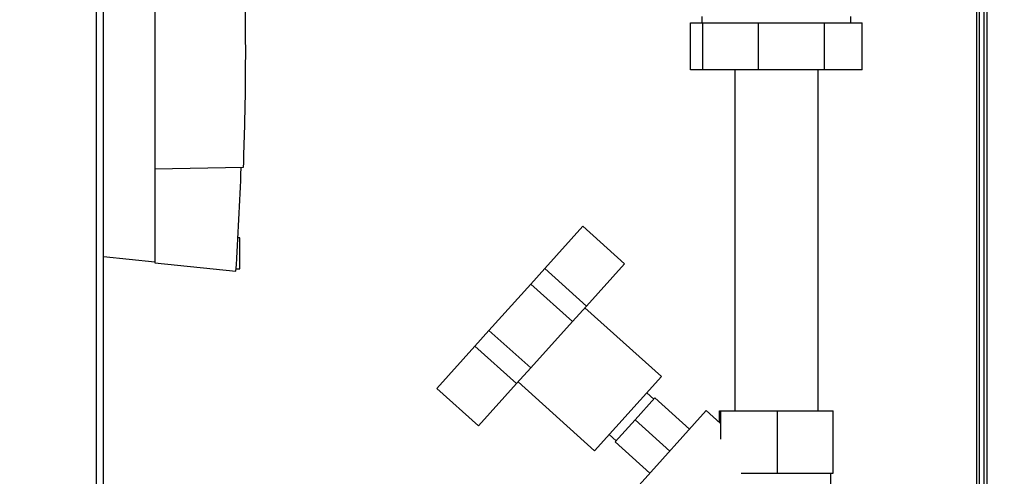
# Paper-space layout 'Blatt3' of a CAD drawing. Units: millimetres. Extents: x 0 to 420, y 0 to 297.
# Drawn here: x 113 to 145, y 163 to 177 of the extents above; entities that cross this region are included whole.
import ezdxf

# ---------------------------------------------------------------- set-up
doc = ezdxf.new("R2010")
doc.units = ezdxf.units.MM
doc.layers.add('SLD-DEFPOINTS', color=7, linetype='Continuous')
doc.styles.add('SLDTEXTSTYLE1', font='TXT', dxfattribs={"width": 0.605})
doc.dimstyles.new('SLDDIMSTYLE0', dxfattribs={"dimtxt": 3.5, "dimasz": 2.5, "dimexe": 0, "dimexo": 0.0625, "dimgap": 0.875, "dimtad": 1, "dimdec": 0, "dimlfac": 10, "dimrnd": 1e-09, "dimzin": 12, "dimdsep": 46, "dimtxsty": 'SLDTEXTSTYLE1', "dimsah": 1, "dimcen": 0.09, "dimadec": 0, "dimazin": 3, "dimtfac": 1, "dimtdec": 0, "dimtofl": 0, "dimtmove": 0, "dimatfit": 3, "dimfxl": 1, "dimfrac": 2, "dimtolj": 1, "dimtzin": 12, "dimarcsym": 0})

# ---------------------------------------------------------------- blocks, each defined once
blk = doc.blocks.new('_D_28')
at = {"layer": 'SLD-DEFPOINTS'}
for p, q in [((140.219, 246.558), (168.963, 246.558)), ((167.963, 246.558), (167.963, 142.064)), ((111.813, 142.064), (168.963, 142.064))]:
    blk.add_line(p, q, dxfattribs=at)
for points in [[(167.963, 246.558), (167.563, 244.058), (168.363, 244.058)], [(167.963, 142.064), (168.363, 144.564), (167.563, 144.564)]]:
    blk.add_solid(points, dxfattribs=at)
at = {"layer": 'SLD-DEFPOINTS', "insert": (163.451, 188.964), "char_height": 3.5, "attachment_point": 1, "rotation": 90, "style": 'SLDTEXTSTYLE1'}
blk.add_mtext('1045', dxfattribs=at)

psp = doc.layouts.new('Blatt3')

# ---------------------------------------------------------------- linework, layer by layer
at = {"color": 7, "linetype": 'Continuous', "lineweight": 30}
for p, q in [((115.608, 152.564), (115.608, 227.964)), ((115.838, 152.564), (115.838, 227.964)), ((144.163, 206.764), (144.163, 161.764)), ((143.833, 198.579), (143.833, 154.614)), ((143.913, 198.579), (143.913, 155.614)), ((144.063, 198.579), (144.063, 155.614)), ((117.484, 182.714), (117.484, 172.514)), ((134.658, 175.704), (134.658, 177.204)), ((134.658, 177.204), (135.059, 177.204)), ((135.023, 177.414), (135.023, 177.204)), ((135.059, 175.704), (135.059, 177.204)), ((135.059, 177.204), (136.839, 177.204)), ((136.839, 175.704), (136.839, 177.204)), ((136.839, 177.204), (138.955, 177.204)), ((138.955, 175.704), (138.955, 177.204)), ((138.955, 177.204), (140.168, 177.204)), ((139.803, 177.204), (139.803, 177.414)), ((140.168, 175.704), (140.168, 177.204)), ((135.059, 175.704), (134.658, 175.704)), ((136.839, 175.704), (135.059, 175.704)), ((136.078, 175.704), (136.078, 164.764)), ((138.955, 175.704), (136.839, 175.704)), ((138.748, 164.764), (138.748, 175.704)), ((140.168, 175.704), (138.955, 175.704)), ((120.318, 172.563), (117.484, 172.514)), ((117.484, 172.514), (117.484, 169.514)), ((129.987, 169.33), (131.209, 170.687)), ((131.209, 170.687), (132.547, 169.482)), ((120.214, 170.314), (120.15, 170.314)), ((120.214, 169.314), (120.214, 170.314)), ((117.484, 169.531), (115.838, 169.704)), ((117.484, 169.514), (120.084, 169.24)), ((120.089, 169.314), (120.214, 169.314)), ((129.536, 168.829), (129.987, 169.33)), ((129.987, 169.33), (131.325, 168.125)), ((131.325, 168.125), (132.547, 169.482)), ((128.198, 167.343), (129.536, 168.829)), ((129.536, 168.829), (130.874, 167.625)), ((130.874, 167.625), (131.325, 168.125)), ((133.728, 165.862), (131.275, 168.07)), ((127.747, 166.842), (128.198, 167.343)), ((128.198, 167.343), (129.535, 166.138)), ((129.535, 166.138), (130.874, 167.625)), ((126.525, 165.485), (127.747, 166.842)), ((127.747, 166.842), (129.084, 165.637)), ((129.084, 165.637), (129.535, 166.138)), ((131.586, 163.484), (133.728, 165.862)), ((126.525, 165.485), (127.863, 164.28)), ((127.863, 164.28), (129.084, 165.637)), ((129.134, 165.692), (131.586, 163.484)), ((133.516, 165.179), (132.88, 164.473)), ((133.482, 165.141), (133.259, 165.342)), ((134.63, 164.175), (133.516, 165.179)), ((135.166, 164.769), (133.015, 162.38)), ((135.613, 164.367), (135.166, 164.769)), ((135.593, 164.385), (135.593, 164.764)), ((135.593, 164.764), (135.634, 164.764)), ((135.634, 163.851), (135.634, 164.764)), ((135.634, 164.764), (137.454, 164.764)), ((137.454, 162.764), (137.454, 164.764)), ((137.454, 164.764), (139.233, 164.764)), ((139.233, 162.764), (139.233, 164.764)), ((132.88, 164.473), (132.244, 163.767)), ((133.995, 163.469), (132.88, 164.473)), ((132.055, 164.004), (132.278, 163.804)), ((133.359, 162.763), (132.244, 163.767)), ((136.282, 162.764), (137.454, 162.764)), ((137.454, 162.764), (139.233, 162.764)), ((139.163, 159.169), (139.163, 162.764))]:
    psp.add_line(p, q, dxfattribs=at)
psp.add_arc((11.036, 176.474), 109.288, 356.20462, 357.94838, dxfattribs=at)
psp.add_open_spline([(120.381, 177.718), (120.385, 176.859), (120.395, 175.14), (120.343, 173.422), (120.318, 172.563)], degree=3, knots=[0, 0, 0, 0, 0.499971, 1, 1, 1, 1], dxfattribs=at)

# ---------------------------------------------------------------- dimensions: what is measured, and where the dimension line sits
at = {"layer": 'SLD-DEFPOINTS'}
dim = psp.add_linear_dim(base=(167.963, 142.064), p1=(139.219, 246.558), p2=(110.813, 142.064), angle=90, dimstyle='SLDDIMSTYLE0', dxfattribs=at)
dim.commit()
dim.dimension.update_dxf_attribs({"geometry": '_D_28', "text_midpoint": (167.963, 194.311), "dimtype": 160})

doc.saveas('drawing.dxf')
